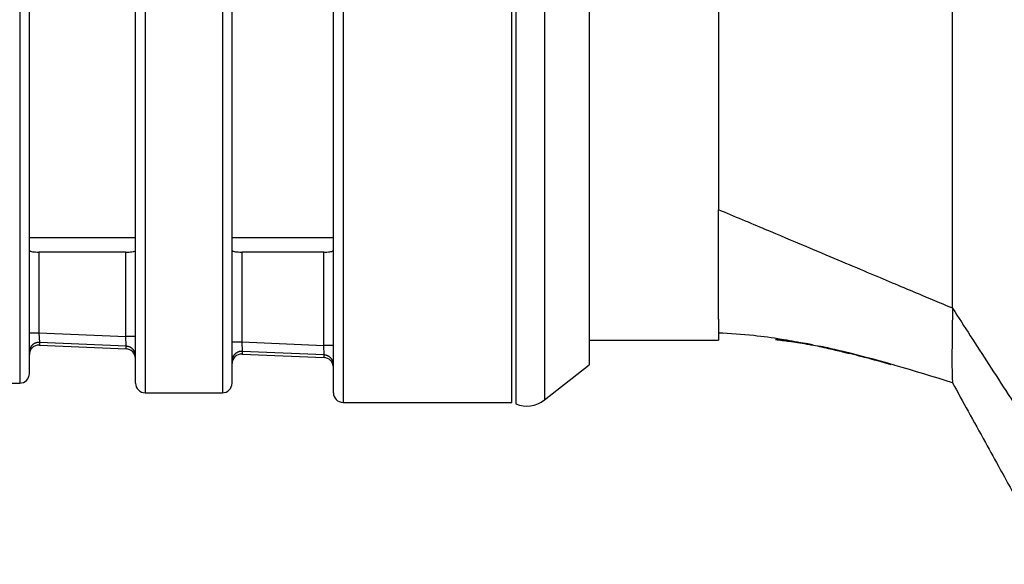
# Model space of a CAD drawing. Extents: x 0 to 17, y 0 to 11.
# Drawn here: x 8.6 to 9.3, y 8.4 to 8.9 of the extents above; entities that cross this region are included whole.
import ezdxf

# ---------------------------------------------------------------- set-up
doc = ezdxf.new("R2010")
doc.units = 0
doc.header["$MEASUREMENT"] = 0
doc.layers.add('GEO', color=31, linetype='Continuous')

msp = doc.modelspace()

# ---------------------------------------------------------------- linework, layer by layer
at = {"layer": 'GEO', "color": 7, "linetype": 'Continuous'}
for p, q in [((8.81229, 9.34368), (8.81229, 8.55487)), ((8.94349, 8.55487), (8.94349, 9.34368)), ((8.65854, 9.33622), (8.65854, 8.56234)), ((8.80479, 8.56237), (8.80479, 9.33618)), ((8.96878, 9.34177), (8.96878, 8.55678)), ((8.65104, 8.56984), (8.65104, 9.32872)), ((9.00354, 9.31461), (9.00354, 8.58394)), ((8.56104, 8.94928), (8.56104, 8.5698)), ((8.56854, 8.5773), (8.56854, 8.94928)), ((8.71854, 8.94928), (8.71854, 8.56234)), ((8.72604, 8.56984), (8.72604, 8.94928)), ((8.9465, 8.94928), (8.9465, 8.55365)), ((8.56854, 8.68303), (8.65104, 8.68303)), ((8.56854, 8.68303), (8.65104, 8.68303)), ((8.72603, 8.68303), (8.80479, 8.68303)), ((8.72604, 8.68303), (8.80479, 8.68303)), ((8.64354, 8.67165), (8.57604, 8.67165)), ((8.57604, 8.67165), (8.57604, 8.60894)), ((8.64354, 8.60596), (8.64354, 8.67165)), ((8.79729, 8.67165), (8.73354, 8.67165)), ((8.73354, 8.67165), (8.73354, 8.60198)), ((8.79729, 8.59917), (8.79729, 8.67165)), ((8.56854, 8.60894), (8.57604, 8.60894)), ((8.57604, 8.60894), (8.57637, 8.60146)), ((8.57604, 8.60894), (8.64354, 8.60596)), ((8.57141, 8.59987), (8.57122, 8.59972)), ((8.5716, 8.60002), (8.57141, 8.59987)), ((8.5718, 8.60016), (8.5716, 8.60002)), ((8.572, 8.60029), (8.5718, 8.60016)), ((8.57221, 8.60042), (8.572, 8.60029)), ((8.57242, 8.60054), (8.57221, 8.60042)), ((8.57263, 8.60065), (8.57242, 8.60054)), ((8.57285, 8.60076), (8.57263, 8.60065)), ((8.57307, 8.60086), (8.57285, 8.60076)), ((8.57329, 8.60095), (8.57307, 8.60086)), ((8.57352, 8.60103), (8.57329, 8.60095)), ((8.57375, 8.60111), (8.57352, 8.60103)), ((8.57398, 8.60118), (8.57375, 8.60111)), ((8.57421, 8.60124), (8.57398, 8.60118)), ((8.57445, 8.6013), (8.57421, 8.60124)), ((8.57469, 8.60135), (8.57445, 8.6013)), ((8.57493, 8.60139), (8.57469, 8.60135)), ((8.57517, 8.60142), (8.57493, 8.60139)), ((8.57541, 8.60144), (8.57517, 8.60142)), ((8.57565, 8.60146), (8.57541, 8.60144)), ((8.57589, 8.60147), (8.57565, 8.60146)), ((8.57613, 8.60147), (8.57589, 8.60147)), ((8.57637, 8.60146), (8.57613, 8.60147)), ((8.64387, 8.59848), (8.57637, 8.60146)), ((8.57637, 8.60146), (8.57638, 8.59942)), ((8.65104, 8.60596), (8.64354, 8.60596)), ((8.64387, 8.59848), (8.64354, 8.60596)), ((8.72604, 8.60198), (8.73354, 8.60198)), ((8.73354, 8.60198), (8.73387, 8.5945)), ((8.73354, 8.60198), (8.79729, 8.59917)), ((9.00354, 8.6032), (9.1041, 8.6032)), ((8.56856, 8.59449), (8.56855, 8.59425)), ((8.56858, 8.59473), (8.56856, 8.59449)), ((8.56861, 8.59497), (8.56858, 8.59473)), ((8.56864, 8.59521), (8.56861, 8.59497)), ((8.56869, 8.59545), (8.56864, 8.59521)), ((8.56874, 8.59568), (8.56869, 8.59545)), ((8.56879, 8.59592), (8.56874, 8.59568)), ((8.56886, 8.59615), (8.56879, 8.59592)), ((8.56893, 8.59638), (8.56886, 8.59615)), ((8.56901, 8.59661), (8.56893, 8.59638)), ((8.5691, 8.59683), (8.56901, 8.59661)), ((8.5692, 8.59705), (8.5691, 8.59683)), ((8.5693, 8.59727), (8.5692, 8.59705)), ((8.56941, 8.59749), (8.5693, 8.59727)), ((8.56952, 8.5977), (8.56941, 8.59749)), ((8.56965, 8.5979), (8.56952, 8.5977)), ((8.56978, 8.59811), (8.56965, 8.5979)), ((8.56991, 8.59831), (8.56978, 8.59811)), ((8.57006, 8.5985), (8.56991, 8.59831)), ((8.5702, 8.59869), (8.57006, 8.5985)), ((8.57036, 8.59888), (8.5702, 8.59869)), ((8.57052, 8.59906), (8.57036, 8.59888)), ((8.57069, 8.59923), (8.57052, 8.59906)), ((8.57086, 8.5994), (8.57069, 8.59923)), ((8.57104, 8.59956), (8.57086, 8.5994)), ((8.57122, 8.59972), (8.57104, 8.59956)), ((8.57632, 8.59942), (8.64382, 8.59644)), ((8.64388, 8.59644), (8.64387, 8.59848)), ((8.64433, 8.59845), (8.6441, 8.59847)), ((8.64456, 8.59842), (8.64433, 8.59845)), ((8.64478, 8.59839), (8.64456, 8.59842)), ((8.64501, 8.59834), (8.64478, 8.59839)), ((8.64523, 8.5983), (8.64501, 8.59834)), ((8.64546, 8.59824), (8.64523, 8.5983)), ((8.64568, 8.59818), (8.64546, 8.59824)), ((8.6459, 8.59811), (8.64568, 8.59818)), ((8.64611, 8.59804), (8.6459, 8.59811)), ((8.64633, 8.59796), (8.64611, 8.59804)), ((8.64654, 8.59787), (8.64633, 8.59796)), ((8.64675, 8.59777), (8.64654, 8.59787)), ((8.64695, 8.59767), (8.64675, 8.59777)), ((8.64715, 8.59757), (8.64695, 8.59767)), ((8.64735, 8.59746), (8.64715, 8.59757)), ((8.64755, 8.59734), (8.64735, 8.59746)), ((8.64774, 8.59721), (8.64755, 8.59734)), ((8.64793, 8.59708), (8.64774, 8.59721)), ((8.64811, 8.59695), (8.64793, 8.59708)), ((8.64829, 8.5968), (8.64811, 8.59695)), ((8.64847, 8.59666), (8.64829, 8.5968)), ((8.64864, 8.59651), (8.64847, 8.59666)), ((8.6488, 8.59635), (8.64864, 8.59651)), ((8.64896, 8.59619), (8.6488, 8.59635)), ((8.64912, 8.59602), (8.64896, 8.59619)), ((8.64927, 8.59585), (8.64912, 8.59602)), ((8.64942, 8.59567), (8.64927, 8.59585)), ((8.64955, 8.59549), (8.64942, 8.59567)), ((8.64969, 8.59531), (8.64955, 8.59549)), ((8.64982, 8.59512), (8.64969, 8.59531)), ((8.64994, 8.59493), (8.64982, 8.59512)), ((8.65006, 8.59473), (8.64994, 8.59493)), ((8.65017, 8.59453), (8.65006, 8.59473)), ((8.65027, 8.59433), (8.65017, 8.59453)), ((8.65037, 8.59412), (8.65027, 8.59433)), ((8.65046, 8.59391), (8.65037, 8.59412)), ((8.65055, 8.5937), (8.65046, 8.59391)), ((8.65063, 8.59349), (8.65055, 8.5937)), ((8.6507, 8.59327), (8.65063, 8.59349)), ((8.65076, 8.59305), (8.6507, 8.59327)), ((8.65082, 8.59283), (8.65076, 8.59305)), ((8.65087, 8.59261), (8.65082, 8.59283)), ((8.65092, 8.59239), (8.65087, 8.59261)), ((8.65096, 8.59216), (8.65092, 8.59239)), ((8.65099, 8.59194), (8.65096, 8.59216)), ((8.72819, 8.59227), (8.72802, 8.5921)), ((8.72836, 8.59244), (8.72819, 8.59227)), ((8.72854, 8.5926), (8.72836, 8.59244)), ((8.72872, 8.59276), (8.72854, 8.5926)), ((8.72891, 8.59291), (8.72872, 8.59276)), ((8.7291, 8.59306), (8.72891, 8.59291)), ((8.7293, 8.5932), (8.7291, 8.59306)), ((8.7295, 8.59333), (8.7293, 8.5932)), ((8.72971, 8.59346), (8.7295, 8.59333)), ((8.72992, 8.59358), (8.72971, 8.59346)), ((8.73013, 8.59369), (8.72992, 8.59358)), ((8.73035, 8.5938), (8.73013, 8.59369)), ((8.73057, 8.5939), (8.73035, 8.5938)), ((8.73079, 8.59399), (8.73057, 8.5939)), ((8.73102, 8.59407), (8.73079, 8.59399)), ((8.73125, 8.59415), (8.73102, 8.59407)), ((8.73148, 8.59422), (8.73125, 8.59415)), ((8.73171, 8.59428), (8.73148, 8.59422)), ((8.73195, 8.59434), (8.73171, 8.59428)), ((8.73219, 8.59439), (8.73195, 8.59434)), ((8.73243, 8.59443), (8.73219, 8.59439)), ((8.73267, 8.59446), (8.73243, 8.59443)), ((8.73291, 8.59448), (8.73267, 8.59446)), ((8.73315, 8.5945), (8.73291, 8.59448)), ((8.73339, 8.59451), (8.73315, 8.5945)), ((8.73363, 8.59451), (8.73339, 8.59451)), ((8.73387, 8.5945), (8.73363, 8.59451)), ((8.73382, 8.59246), (8.79757, 8.58964)), ((8.79762, 8.59169), (8.73387, 8.5945)), ((8.73387, 8.5945), (8.73388, 8.59246)), ((8.80479, 8.59917), (8.79729, 8.59917)), ((8.79762, 8.59169), (8.79729, 8.59917)), ((9.18168, 8.59853), (9.18769, 8.59721)), ((8.65101, 8.59171), (8.65099, 8.59194)), ((8.65103, 8.59149), (8.65101, 8.59171)), ((8.65104, 8.59126), (8.65103, 8.59149)), ((8.65104, 8.59103), (8.65104, 8.59126)), ((8.72606, 8.58753), (8.72605, 8.58729)), ((8.72608, 8.58777), (8.72606, 8.58753)), ((8.72611, 8.58801), (8.72608, 8.58777)), ((8.72614, 8.58825), (8.72611, 8.58801)), ((8.72619, 8.58849), (8.72614, 8.58825)), ((8.72624, 8.58872), (8.72619, 8.58849)), ((8.72629, 8.58896), (8.72624, 8.58872)), ((8.72636, 8.58919), (8.72629, 8.58896)), ((8.72643, 8.58942), (8.72636, 8.58919)), ((8.72651, 8.58965), (8.72643, 8.58942)), ((8.7266, 8.58987), (8.72651, 8.58965)), ((8.7267, 8.59009), (8.7266, 8.58987)), ((8.7268, 8.59031), (8.7267, 8.59009)), ((8.72691, 8.59053), (8.7268, 8.59031)), ((8.72702, 8.59074), (8.72691, 8.59053)), ((8.72715, 8.59094), (8.72702, 8.59074)), ((8.72728, 8.59115), (8.72715, 8.59094)), ((8.72741, 8.59135), (8.72728, 8.59115)), ((8.72756, 8.59154), (8.72741, 8.59135)), ((8.7277, 8.59173), (8.72756, 8.59154)), ((8.72786, 8.59192), (8.7277, 8.59173)), ((8.72802, 8.5921), (8.72786, 8.59192)), ((8.79763, 8.58964), (8.79762, 8.59169)), ((8.79808, 8.59165), (8.79785, 8.59167)), ((8.79831, 8.59163), (8.79808, 8.59165)), ((8.79853, 8.59159), (8.79831, 8.59163)), ((8.79876, 8.59155), (8.79853, 8.59159)), ((8.79898, 8.5915), (8.79876, 8.59155)), ((8.79921, 8.59145), (8.79898, 8.5915)), ((8.79943, 8.59139), (8.79921, 8.59145)), ((8.79965, 8.59132), (8.79943, 8.59139)), ((8.79986, 8.59124), (8.79965, 8.59132)), ((8.80008, 8.59116), (8.79986, 8.59124)), ((8.80029, 8.59107), (8.80008, 8.59116)), ((8.8005, 8.59098), (8.80029, 8.59107)), ((8.8007, 8.59088), (8.8005, 8.59098)), ((8.8009, 8.59077), (8.8007, 8.59088)), ((8.8011, 8.59066), (8.8009, 8.59077)), ((8.8013, 8.59054), (8.8011, 8.59066)), ((8.80149, 8.59042), (8.8013, 8.59054)), ((8.80168, 8.59029), (8.80149, 8.59042)), ((8.80186, 8.59015), (8.80168, 8.59029)), ((8.80204, 8.59001), (8.80186, 8.59015)), ((8.80222, 8.58986), (8.80204, 8.59001)), ((8.80239, 8.58971), (8.80222, 8.58986)), ((8.80255, 8.58955), (8.80239, 8.58971)), ((8.80271, 8.58939), (8.80255, 8.58955)), ((8.80287, 8.58923), (8.80271, 8.58939)), ((8.80302, 8.58905), (8.80287, 8.58923)), ((8.80317, 8.58888), (8.80302, 8.58905)), ((8.8033, 8.5887), (8.80317, 8.58888)), ((8.80344, 8.58851), (8.8033, 8.5887)), ((8.80357, 8.58832), (8.80344, 8.58851)), ((8.80369, 8.58813), (8.80357, 8.58832)), ((8.80381, 8.58794), (8.80369, 8.58813)), ((8.80392, 8.58774), (8.80381, 8.58794)), ((8.80402, 8.58753), (8.80392, 8.58774)), ((8.80412, 8.58733), (8.80402, 8.58753)), ((8.80421, 8.58712), (8.80412, 8.58733)), ((8.8043, 8.58691), (8.80421, 8.58712)), ((8.80438, 8.58669), (8.8043, 8.58691)), ((8.80445, 8.58648), (8.80438, 8.58669)), ((8.80451, 8.58626), (8.80445, 8.58648)), ((8.80457, 8.58604), (8.80451, 8.58626)), ((8.80462, 8.58582), (8.80457, 8.58604)), ((8.80467, 8.5856), (8.80462, 8.58582)), ((8.80471, 8.58537), (8.80467, 8.5856)), ((8.80474, 8.58515), (8.80471, 8.58537)), ((8.80476, 8.58492), (8.80474, 8.58515)), ((8.80478, 8.58469), (8.80476, 8.58492)), ((8.80479, 8.58446), (8.80478, 8.58469)), ((8.80479, 8.58424), (8.80479, 8.58446)), ((8.96878, 8.55678), (9.00354, 8.58394)), ((8.51604, 8.5698), (8.56104, 8.5698)), ((8.65854, 8.56234), (8.71854, 8.56234)), ((8.81229, 8.55487), (8.94349, 8.55487))]:
    msp.add_line(p, q, dxfattribs=at)
for centre, radius, start, end in [((8.57604, 8.59192), 0.0075, 89.10734, 179.95458), ((8.64354, 8.58894), 0.0075, 0.04542, 89.10734), ((8.73354, 8.58496), 0.0075, 89.10734, 179.95458), ((8.79729, 8.58215), 0.0075, 0.04542, 89.10734), ((8.56104, 8.5773), 0.0075, -90, 0), ((8.65854, 8.56984), 0.0075, 180, 270), ((8.71854, 8.56984), 0.0075, -90, 0), ((8.81229, 8.56237), 0.0075, 180, 270), ((8.95493, 8.57451), 0.0225, 248, 308)]:
    msp.add_arc(centre, radius, start, end, dxfattribs=at)
for points, weights, knots in [([(9.1041, 8.94928), (9.1041, 8.94163), (9.1041, 8.93388), (9.1041, 8.92606), (9.1041, 8.91029), (9.1041, 8.90233), (9.1041, 8.89433), (9.1041, 8.87826), (9.1041, 8.87019), (9.1041, 8.86211), (9.1041, 8.85001), (9.1041, 8.84598), (9.1041, 8.84195), (9.1041, 8.8339), (9.1041, 8.82988), (9.1041, 8.82588), (9.1041, 8.81389), (9.1041, 8.80595), (9.1041, 8.79809), (9.1041, 8.78255), (9.1041, 8.77487), (9.1041, 8.76731), (9.1041, 8.75247), (9.1041, 8.74519), (9.1041, 8.73808), (9.1041, 8.7242), (9.1041, 8.71745), (9.1041, 8.7109), (9.1041, 8.70456)], [0.585786437627, 0.585786437627, 0.585655571659, 0.585418377092, 0.584774271156, 0.584367359787, 0.583897060215, 0.582866490717, 0.582306220792, 0.581719368717, 0.580822221163, 0.580520360405, 0.580217605055, 0.57961375574, 0.579312661775, 0.579014123785, 0.578130778502, 0.577558239892, 0.577014328213, 0.576002161742, 0.57553390695, 0.575112682116, 0.574376561046, 0.574061664811, 0.573806067217, 0.573419603655, 0.573288737687, 0.573223304703, 0.573223304703], [0, 0, 0, 0, 0, 0.125, 0.125, 0.125, 0.25, 0.25, 0.25, 0.375, 0.375, 0.375, 0.4375, 0.4375, 0.4375, 0.5, 0.5, 0.5, 0.625, 0.625, 0.625, 0.75, 0.75, 0.75, 0.875, 0.875, 0.875, 1, 1, 1, 1, 1]), ([(9.1041, 8.61948), (9.1041, 8.62), (9.1041, 8.62052), (9.1041, 8.62105), (9.1041, 8.62297), (9.1041, 8.6244), (9.1041, 8.62591), (9.1041, 8.62789), (9.1041, 8.62829), (9.1041, 8.62869), (9.1041, 8.62951), (9.1041, 8.62992), (9.1041, 8.63034), (9.1041, 8.63161), (9.1041, 8.63247), (9.1041, 8.63335), (9.1041, 8.63604), (9.1041, 8.63791), (9.1041, 8.63985), (9.1041, 8.64588), (9.1041, 8.65018), (9.1041, 8.65476), (9.1041, 8.66446), (9.1041, 8.66958), (9.1041, 8.67497), (9.1041, 8.68623), (9.1041, 8.69211), (9.1041, 8.69822), (9.1041, 8.70456)], [0.580397937909, 0.580277398009, 0.580156766283, 0.580036157207, 0.57961375574, 0.579312661775, 0.579014123785, 0.57864606325, 0.578572706741, 0.578499629792, 0.578354081439, 0.578281610036, 0.57820946462, 0.577994073726, 0.577851873602, 0.577711247001, 0.577294590974, 0.577023785323, 0.576761286595, 0.576002161742, 0.57553390695, 0.575112682116, 0.574376561046, 0.574061664811, 0.573806067217, 0.573419603655, 0.573288737687, 0.573223304703, 0.573223304703], [0, 0, 0, 0, 0, 0.042454, 0.042454, 0.042454, 0.148848, 0.148848, 0.148848, 0.175447, 0.175447, 0.175447, 0.202045, 0.202045, 0.202045, 0.255242, 0.255242, 0.255242, 0.361636, 0.361636, 0.361636, 0.574424, 0.574424, 0.574424, 0.787212, 0.787212, 0.787212, 1, 1, 1, 1, 1]), ([(9.1041, 8.61948), (9.1041, 8.61871), (9.1041, 8.61797), (9.1041, 8.61725), (9.1041, 8.6154), (9.1041, 8.61431), (9.1041, 8.6133), (9.1041, 8.61188), (9.1041, 8.61142), (9.1041, 8.61098), (9.1041, 8.61014), (9.1041, 8.60973), (9.1041, 8.60934), (9.1041, 8.60749), (9.1041, 8.60627), (9.1041, 8.60531), (9.1041, 8.60424), (9.1041, 8.60395), (9.1041, 8.60348), (9.1041, 8.60325), (9.1041, 8.60319), (9.1041, 8.6032)], [0.580397937909, 0.580579480777, 0.580760815357, 0.580941550574, 0.581420319532, 0.581716557143, 0.582008066199, 0.582435073929, 0.58257570053, 0.582714354237, 0.582987164731, 0.583121321518, 0.583252954279, 0.583897060215, 0.584367359787, 0.584774271156, 0.585257350608, 0.585397162492, 0.585628989509, 0.585753721135, 0.585786437627, 0.585786437627], [0, 0, 0, 0, 0, 0.091043, 0.091043, 0.091043, 0.242536, 0.242536, 0.242536, 0.318282, 0.318282, 0.318282, 0.394029, 0.394029, 0.394029, 0.697014, 0.697014, 0.697014, 0.848507, 0.848507, 1, 1, 1, 1, 1])]:
    msp.add_rational_spline(points, weights, degree=4, knots=knots, dxfattribs=at)
for points, degree, knots in [([(9.28588, 8.62804), (9.28588, 8.63649), (9.28588, 8.64509), (9.28588, 8.65382), (9.28588, 8.67152), (9.28588, 8.68049), (9.28588, 8.68957), (9.28588, 8.70792), (9.28588, 8.7172), (9.28588, 8.72657), (9.28588, 8.74547), (9.28588, 8.75501), (9.28588, 8.76461), (9.28588, 8.77913), (9.28588, 8.78399), (9.28588, 8.78886), (9.28588, 8.79864), (9.28588, 8.80355), (9.28588, 8.80846), (9.28588, 8.82321), (9.28588, 8.83308), (9.28588, 8.84298), (9.28588, 8.86282), (9.28588, 8.87276), (9.28588, 8.88273), (9.28588, 8.90271), (9.28588, 8.91272), (9.28588, 8.92276), (9.28588, 8.9328)], 4, [0, 0, 0, 0, 0, 0.125, 0.125, 0.125, 0.25, 0.25, 0.25, 0.375, 0.375, 0.375, 0.5, 0.5, 0.5, 0.5625, 0.5625, 0.5625, 0.625, 0.625, 0.625, 0.75, 0.75, 0.75, 0.875, 0.875, 0.875, 1, 1, 1, 1, 1]), ([(8.72773, 8.67211), (8.72827, 8.672), (8.72893, 8.6719), (8.72966, 8.67183), (8.73037, 8.67176), (8.73118, 8.6717), (8.732, 8.67168)], 3, [0.4386155, 0.4386155, 0.4386155, 0.4386155, 0.6558194, 0.6558194, 0.6558194, 0.8697737, 0.8697737, 0.8697737, 0.8697737]), ([(9.28588, 8.62804), (9.28566, 8.61157), (9.28527, 8.58131), (9.28569, 8.5736), (9.28588, 8.57009)], 3, [0, 0, 0, 0, 0.544137, 1, 1, 1, 1]), ([(9.1041, 8.60897), (9.11307, 8.60866), (9.12907, 8.60751), (9.15139, 8.60449), (9.16862, 8.60138), (9.18113, 8.59872), (9.19047, 8.59656), (9.20206, 8.59389), (9.21812, 8.59), (9.23096, 8.58645), (9.23799, 8.58442)], 3, [0, 0, 0, 0, 0.204748, 0.359266, 0.480071, 0.578106, 0.636822, 0.726461, 0.85476, 1, 1, 1, 1]), ([(9.14826, 8.60371), (9.15164, 8.60332), (9.15949, 8.6023), (9.16857, 8.60093), (9.1755, 8.59972), (9.17695, 8.59946)], 3, [0, 0, 0, 0, 0.414079, 0.881229, 1, 1, 1, 1]), ([(9.28588, 8.57009), (9.25622, 8.57941), (9.22646, 8.58847), (9.19137, 8.59661), (9.18654, 8.59768), (9.1817, 8.59866)], 3, [0, 0, 0, 0, 0.862671, 0.862671, 1, 1, 1, 1]), ([(9.28588, 8.57009), (9.28994, 8.56272), (9.29846, 8.54726), (9.31083, 8.52483), (9.32493, 8.49924), (9.34187, 8.46851), (9.35497, 8.44475), (9.36226, 8.43153)], 3, [0, 0, 0, 0, 0.15958, 0.33469, 0.485652, 0.71369, 1, 1, 1, 1])]:
    msp.add_open_spline(points, degree=degree, knots=knots, dxfattribs=at)
for points, weights in [([(9.28588, 8.62804), (9.1041, 8.70456)], [1, 0.573223304703]), ([(9.28588, 8.62804), (9.41455, 8.42902)], [0.691323698275, 0.584255139397])]:
    msp.add_rational_spline(points, weights, degree=1, dxfattribs=at)
for points in [[(8.56854, 8.67297), (8.56854, 8.67281), (8.56869, 8.67265), (8.56898, 8.6725)], [(8.56898, 8.6725), (8.56926, 8.67236), (8.56969, 8.67222), (8.57023, 8.67211)], [(8.57023, 8.67211), (8.57077, 8.672), (8.57143, 8.6719), (8.57216, 8.67183)], [(8.57216, 8.67183), (8.57287, 8.67176), (8.57368, 8.6717), (8.5745, 8.67168)], [(8.5745, 8.67168), (8.57501, 8.67166), (8.57553, 8.67165), (8.57604, 8.67165)], [(8.64354, 8.67165), (8.64438, 8.67165), (8.64522, 8.67167), (8.646, 8.67172)], [(8.646, 8.67172), (8.64679, 8.67176), (8.64753, 8.67183), (8.64818, 8.67191)], [(8.64818, 8.67191), (8.64884, 8.672), (8.64941, 8.67211), (8.64985, 8.67223)], [(8.64985, 8.67223), (8.65031, 8.67235), (8.65064, 8.67249), (8.65084, 8.67264)], [(8.65084, 8.67264), (8.65097, 8.67275), (8.65104, 8.67286), (8.65104, 8.67297)], [(8.72604, 8.67297), (8.72604, 8.67281), (8.72619, 8.67265), (8.72648, 8.6725)], [(8.72648, 8.6725), (8.72676, 8.67236), (8.72719, 8.67222), (8.72773, 8.67211)], [(8.732, 8.67168), (8.73251, 8.67166), (8.73303, 8.67165), (8.73354, 8.67165)], [(8.79729, 8.67165), (8.79813, 8.67165), (8.79897, 8.67167), (8.79975, 8.67172)], [(8.79975, 8.67172), (8.80054, 8.67176), (8.80128, 8.67183), (8.80193, 8.67191)], [(8.80193, 8.67191), (8.80259, 8.672), (8.80316, 8.67211), (8.8036, 8.67223)], [(8.8036, 8.67223), (8.80406, 8.67235), (8.80439, 8.67249), (8.80459, 8.67264)], [(8.80459, 8.67264), (8.80472, 8.67275), (8.80479, 8.67286), (8.80479, 8.67297)], [(9.17705, 8.59958), (9.16749, 8.60141), (9.15789, 8.60288), (9.14825, 8.60379)]]:
    msp.add_open_spline(points, degree=3, dxfattribs=at)

doc.saveas('drawing.dxf')
